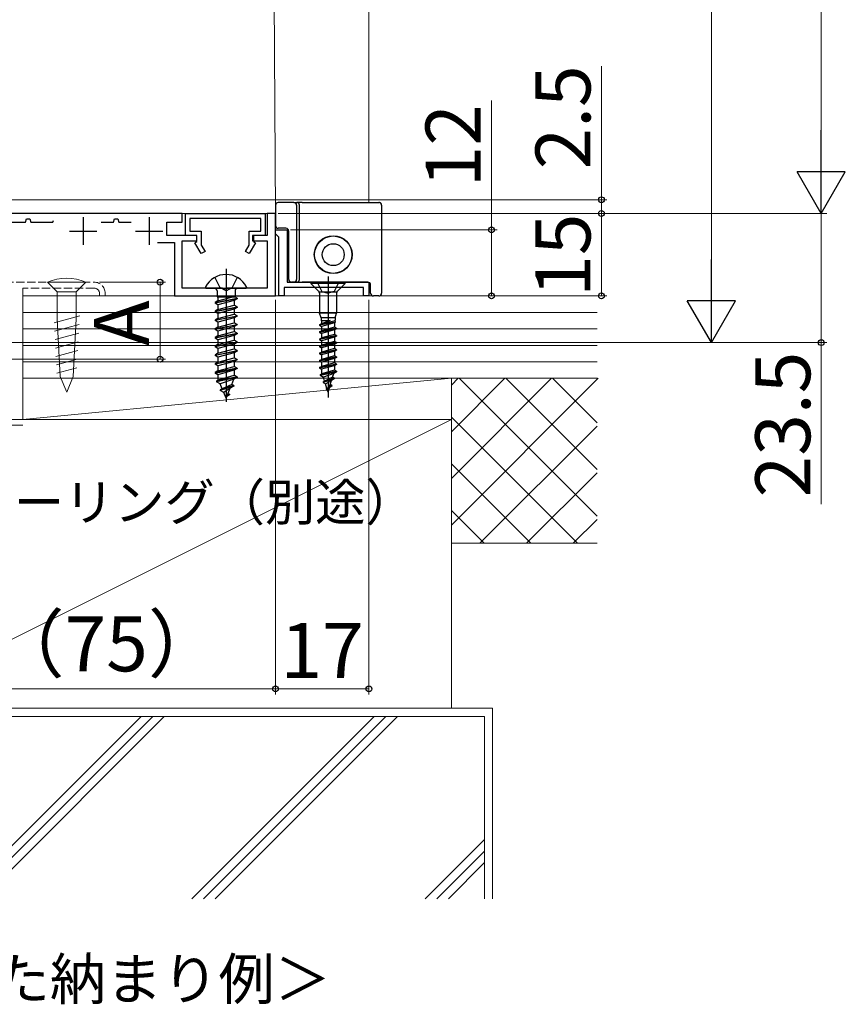
# Model space of a CAD drawing. Extents: x 87 to 962, y 105 to 1441.
# Drawn here: x 256 to 406, y 733 to 912 of the extents above; entities that cross this region are included whole.
import ezdxf

# ---------------------------------------------------------------- set-up
doc = ezdxf.new("R2010")
doc.units = 0
doc.linetypes.add('YHIDDEN_1', pattern=[4, 3, -1])
for name, color, linetype, lineweight in [('USER1', 3, 'CONTINUOUS', 13), ('YKK_11', 7, 'CONTINUOUS', 30), ('YKK_11E', 7, 'CONTINUOUS', 13), ('YKK_12', 2, 'CONTINUOUS', 13), ('YKK_13', 4, 'CONTINUOUS', 30), ('YKK_D', 6, 'CONTINUOUS', 13), ('YSS_K', 3, 'CONTINUOUS', 13)]:
    doc.layers.add(name, color=color, linetype=linetype, lineweight=lineweight)
doc.styles.add('text-b', font='txt')

msp = doc.modelspace()

# ---------------------------------------------------------------- linework, layer by layer
at = {"layer": 'YKK_11', "color": 1, "linetype": 'ByBlock', "lineweight": -2, "ltscale": 0.5}
for p, q in [((285.5, 877.17), (227.5, 877.17)), ((257, 875.57), (257.22, 876.17)), ((257.22, 876.17), (257.78, 876.17)), ((257.78, 876.17), (258, 875.57)), ((273, 875.57), (273.22, 876.17)), ((273.22, 876.17), (273.78, 876.17)), ((273.78, 876.17), (274, 875.57)), ((285.5, 875.57), (285.5, 877.17)), ((302.5, 877.17), (301, 877.17)), ((301, 877.17), (301, 873.17)), ((302.5, 862.17), (302.5, 877.17)), ((253, 875.57), (257, 875.57)), ((258, 875.57), (262, 875.57)), ((262, 875.57), (262.12, 875.91)), ((270.75, 875.57), (273, 875.57)), ((274, 875.57), (276.25, 875.57)), ((282.7, 873.17), (282.7, 875.57)), ((282.7, 875.57), (285.5, 875.57)), ((288.2, 873.17), (282.7, 873.17)), ((288.2, 872.17), (288.2, 873.17)), ((301, 873.17), (298.3, 873.17)), ((298.3, 873.17), (298.3, 872.17)), ((281.05, 871.87), (284.1, 871.87)), ((284.1, 871.87), (284.1, 862.17)), ((285.5, 863.57), (285.5, 872.17)), ((285.5, 872.17), (288.2, 872.17)), ((298.3, 872.17), (301, 872.17)), ((301, 872.17), (301, 863.57)), ((292.79, 863.57), (285.5, 863.57)), ((292.97, 863.45), (292.79, 863.57)), ((293.71, 863.57), (293.52, 863.45)), ((301, 863.57), (293.71, 863.57)), ((284.1, 862.17), (302.5, 862.17)), ((293.52, 863.45), (292.97, 863.45))]:
    msp.add_line(p, q, dxfattribs=at)
at = {"layer": 'YKK_11', "color": 1, "ltscale": 0.5}
for p, q in [((267.5, 876.47), (267.5, 871.47)), ((279.5, 876.47), (279.5, 871.47)), ((265, 873.97), (270, 873.97)), ((277, 873.97), (282, 873.97))]:
    msp.add_line(p, q, dxfattribs=at)
at = {"layer": 'YKK_11', "color": 1}
for p, q in [((286.1, 877.17), (300.6, 877.17)), ((286.1, 873.17), (286.1, 877.17)), ((299.8, 876.27), (286.9, 876.27)), ((286.9, 876.27), (286.9, 873.97)), ((299.8, 873.97), (299.8, 876.27)), ((300.6, 877.17), (300.6, 873.17)), ((288.2, 873.17), (286.1, 873.17)), ((286.9, 873.97), (289, 873.97)), ((288.2, 872.07), (288.2, 873.17)), ((289, 873.97), (289, 871.42)), ((297.7, 871.42), (297.7, 873.97)), ((297.7, 873.97), (299.8, 873.97)), ((300.6, 873.17), (298.5, 873.17)), ((298.5, 873.17), (298.5, 872.07)), ((287.83, 871.85), (288.2, 872.07)), ((288.97, 869.87), (287.83, 871.85)), ((289, 871.42), (289.67, 870.27)), ((297.03, 870.27), (297.7, 871.42)), ((298.87, 871.85), (297.73, 869.87)), ((298.5, 872.07), (298.87, 871.85)), ((289.67, 870.27), (288.97, 869.87)), ((297.73, 869.87), (297.03, 870.27))]:
    msp.add_line(p, q, dxfattribs=at)
at = {"layer": 'YKK_11', "color": 190, "linetype": 'ByBlock', "lineweight": -2, "ltscale": 0.5}
for p, q in [((302.5, 873.47), (302.5, 874.17)), ((302.5, 874.17), (304.6, 874.17)), ((302.8, 873.17), (302.5, 873.47)), ((303.1, 872.87), (302.8, 873.17)), ((303.1, 862.17), (303.1, 872.87)), ((304.6, 874.17), (304.6, 864.67)), ((318.5, 863.67), (304.1, 863.67)), ((304.1, 863.67), (304.1, 862.17)), ((304.6, 864.67), (319.5, 864.67)), ((318.5, 862.17), (318.5, 863.67)), ((319.5, 864.67), (319.5, 862.17)), ((304.1, 862.17), (303.1, 862.17)), ((319.5, 862.17), (318.5, 862.17))]:
    msp.add_line(p, q, dxfattribs=at)
at = {"layer": 'YKK_11E', "color": 4, "linetype": 'YHIDDEN_1', "ltscale": 0.5}
for p, q in [((233.3, 864.67), (269.5, 864.67)), ((269.5, 863.57), (256.5, 863.57)), ((256.5, 863.57), (256.5, 839.67)), ((270.5, 862.17), (270.5, 862.57)), ((271.5, 862.17), (270.5, 862.17)), ((271.5, 862.67), (271.5, 862.17)), ((256.5, 839.67), (253.5, 839.67))]:
    msp.add_line(p, q, dxfattribs=at)
for centre, radius in [((269.5, 862.67), 2), ((269.5, 862.57), 1)]:
    msp.add_arc(centre, radius, 0, 90, dxfattribs=at)
at = {"layer": 'YKK_12'}
for p, q in [((301.42, 1043.24), (302.5, 877.17)), ((319.5, 879.17), (319.5, 1043.24)), ((302.5, 877.17), (227.5, 877.17))]:
    msp.add_line(p, q, dxfattribs=at)
at = {"layer": 'YKK_13'}
for p, q in [((302.5, 878.67), (302.5, 874.97)), ((305.83, 879.17), (303, 879.17)), ((305.83, 879.17), (306.37, 879.17)), ((306.33, 878.67), (306.33, 865.17)), ((307.37, 879.17), (306.37, 879.17)), ((306.87, 865.17), (306.87, 878.67)), ((307.37, 879.17), (321.3, 879.17)), ((321.8, 878.67), (321.8, 862.67)), ((302.5, 874.97), (302.5, 874.97)), ((303, 874.47), (303, 874.47)), ((304.4, 874.47), (303, 874.47)), ((304.4, 874.47), (304.4, 874.47)), ((304.9, 865.17), (304.9, 873.97)), ((304.9, 873.97), (304.9, 873.97)), ((293.5, 867.07), (293.5, 842.91)), ((312.05, 865.67), (312.05, 843.67)), ((289.9, 863.57), (297.1, 863.57)), ((305.83, 864.67), (305.4, 864.67)), ((306.37, 864.67), (305.83, 864.67)), ((306.37, 864.67), (307.37, 864.67)), ((319.3, 864.67), (307.37, 864.67)), ((308.95, 864.67), (308.95, 864.42)), ((308.95, 864.67), (315.15, 864.67)), ((310.35, 863.02), (308.95, 864.42)), ((315.15, 864.42), (308.95, 864.42)), ((310.05, 864.67), (310.91, 862.95)), ((314.05, 864.67), (313.2, 862.95)), ((313.75, 863.02), (315.15, 864.42)), ((315.15, 864.42), (315.15, 864.67)), ((319.8, 862.67), (319.8, 864.17)), ((291.5, 860.95), (295.5, 861.75)), ((291.86, 863.07), (291.86, 861.98)), ((291.86, 861.98), (295.13, 861.98)), ((292.02, 861.98), (292.02, 861.26)), ((292.02, 861.26), (294.71, 861.98)), ((295.5, 861.75), (295.1, 861.98)), ((295.13, 863.07), (295.13, 861.98)), ((295.5, 861.75), (295.5, 861.65)), ((313.65, 862.87), (310.46, 862.87)), ((310.5, 862.66), (310.5, 859.01)), ((310.91, 862.95), (312.05, 862.67)), ((313.2, 862.95), (312.05, 862.67)), ((313.6, 862.66), (313.6, 859.01)), ((321.3, 862.17), (320.3, 862.17)), ((295.5, 861.65), (291.5, 860.85)), ((292.02, 861.26), (291.5, 860.95)), ((291.5, 860.95), (291.5, 860.85)), ((292.02, 860.55), (291.5, 860.85)), ((291.5, 859.36), (295.5, 860.16)), ((295.5, 860.06), (291.5, 859.26)), ((294.97, 861.35), (292.02, 860.55)), ((292.02, 860.55), (292.02, 859.67)), ((292.02, 859.67), (294.97, 860.46)), ((295.5, 861.65), (294.97, 861.35)), ((294.97, 861.35), (294.97, 860.46)), ((295.5, 860.16), (294.97, 860.46)), ((295.5, 860.06), (294.97, 859.76)), ((295.5, 860.16), (295.5, 860.06)), ((292.02, 859.67), (291.5, 859.36)), ((291.5, 859.36), (291.5, 859.26)), ((292.02, 858.96), (291.5, 859.26)), ((291.5, 857.77), (295.5, 858.57)), ((295.5, 858.47), (291.5, 857.67)), ((294.97, 859.76), (292.02, 858.96)), ((292.02, 858.96), (292.02, 858.08)), ((292.02, 858.08), (294.97, 858.87)), ((294.97, 858.17), (292.02, 857.37)), ((294.97, 859.76), (294.97, 858.87)), ((295.5, 858.57), (294.97, 858.87)), ((295.5, 858.47), (294.97, 858.17)), ((294.97, 858.17), (294.97, 857.28)), ((295.5, 858.57), (295.5, 858.47)), ((310.78, 858.17), (310.5, 859.01)), ((313.6, 859.01), (310.5, 859.01)), ((313.33, 858.17), (310.78, 858.17)), ((310.78, 858.17), (310.78, 857.67)), ((313.33, 858.17), (313.6, 859.01)), ((313.33, 858.17), (313.33, 857.73)), ((292.02, 858.08), (291.5, 857.77)), ((291.5, 857.77), (291.5, 857.67)), ((292.02, 857.37), (291.5, 857.67)), ((291.5, 856.18), (295.5, 856.98)), ((295.5, 856.88), (291.5, 856.08)), ((292.02, 856.49), (291.5, 856.18)), ((292.02, 857.37), (292.02, 856.49)), ((292.02, 856.49), (294.97, 857.28)), ((294.97, 856.58), (292.02, 855.78)), ((295.5, 856.98), (294.97, 857.28)), ((295.5, 856.88), (294.97, 856.58)), ((294.97, 856.58), (294.97, 855.69)), ((295.5, 856.98), (295.5, 856.88)), ((312.45, 857.67), (310.5, 856.92)), ((313.34, 857.65), (310.5, 856.92)), ((313.42, 857.36), (310.5, 856.82)), ((310.5, 856.92), (310.85, 857.12)), ((310.5, 856.92), (310.5, 856.82)), ((310.5, 856.82), (310.85, 856.62)), ((310.85, 857.63), (310.78, 857.67)), ((310.78, 857.67), (312.45, 857.67)), ((310.85, 857.12), (312.45, 857.67)), ((310.85, 857.63), (310.85, 857.12)), ((313.25, 857.27), (310.85, 856.62)), ((310.85, 856.63), (310.85, 855.82)), ((313.25, 856.47), (310.85, 855.82)), ((313.42, 857.36), (313.25, 857.27)), ((313.25, 857.27), (313.25, 856.47)), ((313.6, 856.27), (313.25, 856.47)), ((313.42, 857.36), (313.33, 857.73)), ((291.5, 856.18), (291.5, 856.08)), ((292.02, 855.78), (291.5, 856.08)), ((291.5, 854.59), (295.5, 855.39)), ((295.5, 855.29), (291.5, 854.49)), ((292.02, 854.9), (291.5, 854.59)), ((291.5, 854.59), (291.5, 854.49)), ((292.02, 855.78), (292.02, 854.9)), ((292.02, 854.9), (294.97, 855.69)), ((294.97, 854.99), (292.02, 854.19)), ((295.5, 855.39), (294.97, 855.69)), ((295.5, 855.29), (294.97, 854.99)), ((294.97, 854.99), (294.97, 854.1)), ((295.5, 855.39), (295.5, 855.29)), ((313.6, 856.27), (310.5, 855.62)), ((313.6, 856.17), (310.5, 855.52)), ((310.5, 855.62), (310.85, 855.82)), ((310.5, 855.62), (310.5, 855.52)), ((310.5, 855.52), (310.85, 855.32)), ((313.6, 854.97), (310.5, 854.32)), ((313.6, 854.87), (310.5, 854.22)), ((313.25, 855.97), (310.85, 855.32)), ((310.85, 855.32), (310.85, 854.52)), ((313.25, 855.17), (310.85, 854.52)), ((313.25, 854.67), (310.85, 854.02)), ((313.6, 856.17), (313.25, 855.97)), ((313.25, 855.97), (313.25, 855.17)), ((313.6, 854.97), (313.25, 855.17)), ((313.6, 854.87), (313.25, 854.67)), ((313.25, 854.67), (313.25, 853.87)), ((313.6, 856.27), (313.6, 856.17)), ((313.6, 854.97), (313.6, 854.87)), ((292.02, 854.19), (291.5, 854.49)), ((291.5, 853), (295.5, 853.8)), ((295.5, 853.7), (291.5, 852.9)), ((292.02, 853.31), (291.5, 853)), ((291.5, 853), (291.5, 852.9)), ((292.02, 852.6), (291.5, 852.9)), ((292.02, 854.19), (292.02, 853.31)), ((292.02, 853.31), (294.97, 854.1)), ((294.97, 853.4), (292.02, 852.6)), ((295.5, 853.8), (294.97, 854.1)), ((295.5, 853.7), (294.97, 853.4)), ((294.97, 853.4), (294.97, 852.51)), ((295.5, 853.8), (295.5, 853.7)), ((310.5, 854.32), (310.85, 854.52)), ((310.5, 854.32), (310.5, 854.22)), ((310.5, 854.22), (310.85, 854.02)), ((313.6, 853.67), (310.5, 853.02)), ((313.6, 853.57), (310.5, 852.92)), ((310.5, 853.02), (310.85, 853.22)), ((310.5, 853.02), (310.5, 852.92)), ((310.5, 852.92), (310.85, 852.72)), ((310.85, 854.02), (310.85, 853.22)), ((313.25, 853.87), (310.85, 853.22)), ((313.25, 853.37), (310.85, 852.72)), ((313.6, 853.67), (313.25, 853.87)), ((313.6, 853.57), (313.25, 853.37)), ((313.25, 853.37), (313.25, 852.57)), ((313.6, 853.67), (313.6, 853.57)), ((291.5, 851.41), (295.5, 852.21)), ((295.5, 852.11), (291.5, 851.31)), ((292.02, 851.72), (291.5, 851.41)), ((291.5, 851.41), (291.5, 851.31)), ((292.02, 851.01), (291.5, 851.31)), ((292.02, 852.6), (292.02, 851.72)), ((292.02, 851.72), (294.97, 852.51)), ((294.97, 851.81), (292.02, 851.01)), ((292.02, 851.01), (292.02, 850.13)), ((295.5, 852.21), (294.97, 852.51)), ((295.5, 852.11), (294.97, 851.81)), ((294.97, 851.81), (294.97, 850.92)), ((295.5, 852.21), (295.5, 852.11)), ((313.6, 852.37), (310.5, 851.72)), ((313.6, 852.27), (310.5, 851.62)), ((310.5, 851.72), (310.85, 851.92)), ((310.5, 851.72), (310.5, 851.62)), ((310.5, 851.62), (310.85, 851.42)), ((313.6, 851.07), (310.5, 850.42)), ((313.6, 850.97), (310.5, 850.32)), ((310.85, 852.72), (310.85, 851.92)), ((313.25, 852.57), (310.85, 851.92)), ((313.25, 852.07), (310.85, 851.42)), ((310.85, 851.42), (310.85, 850.62)), ((313.25, 851.27), (310.85, 850.62)), ((313.6, 852.37), (313.25, 852.57)), ((313.6, 852.27), (313.25, 852.07)), ((313.25, 852.07), (313.25, 851.27)), ((313.6, 851.07), (313.25, 851.27)), ((313.6, 850.97), (313.25, 850.77)), ((313.6, 852.37), (313.6, 852.27)), ((313.6, 851.07), (313.6, 850.97)), ((291.5, 849.82), (295.5, 850.62)), ((295.5, 850.52), (291.5, 849.72)), ((292.02, 850.13), (291.5, 849.82)), ((291.5, 849.82), (291.5, 849.72)), ((292.02, 849.42), (291.5, 849.72)), ((292.02, 850.13), (294.97, 850.92)), ((294.97, 850.22), (292.02, 849.42)), ((292.02, 849.42), (292.02, 848.54)), ((292.02, 848.54), (294.97, 849.33)), ((295.5, 850.62), (294.97, 850.92)), ((295.5, 850.52), (294.97, 850.22)), ((294.97, 850.22), (294.97, 849.33)), ((295.5, 849.03), (294.97, 849.33)), ((295.5, 850.62), (295.5, 850.52)), ((310.5, 850.42), (310.85, 850.62)), ((310.5, 850.42), (310.5, 850.32)), ((310.5, 850.32), (310.85, 850.12)), ((313.6, 849.77), (310.5, 849.12)), ((313.6, 849.67), (310.5, 849.02)), ((310.5, 849.12), (310.85, 849.32)), ((313.25, 850.77), (310.85, 850.12)), ((310.85, 850.12), (310.85, 849.32)), ((313.25, 849.97), (310.85, 849.32)), ((313.25, 849.47), (310.85, 848.82)), ((313.25, 850.77), (313.25, 849.97)), ((313.6, 849.77), (313.25, 849.97)), ((313.6, 849.67), (313.25, 849.47)), ((313.25, 849.47), (313.25, 848.67)), ((313.6, 849.77), (313.6, 849.67)), ((295.5, 849.03), (291.5, 848.23)), ((291.5, 848.13), (295.5, 848.93)), ((292.02, 848.54), (291.5, 848.23)), ((291.5, 848.23), (291.5, 848.13)), ((292.02, 847.83), (291.5, 848.13)), ((295.5, 847.44), (291.75, 846.64)), ((294.97, 848.63), (292.02, 847.83)), ((292.02, 847.83), (292.02, 847.13)), ((292.13, 846.87), (294.97, 847.74)), ((295.5, 848.93), (294.97, 848.63)), ((294.97, 848.63), (294.97, 847.74)), ((295.5, 847.44), (294.97, 847.74)), ((295.5, 849.03), (295.5, 848.93)), ((295.5, 847.44), (295.5, 847.34)), ((310.5, 849.12), (310.5, 849.02)), ((310.5, 849.02), (310.85, 848.82)), ((313.6, 848.47), (310.6, 847.82)), ((310.6, 847.72), (313.6, 848.37)), ((310.6, 847.82), (310.85, 847.96)), ((310.6, 847.82), (310.6, 847.72)), ((310.6, 847.72), (311.23, 847.36)), ((310.85, 848.82), (310.85, 847.96)), ((313.25, 848.67), (310.85, 847.96)), ((313.09, 848.07), (311.23, 847.36)), ((312.87, 847.36), (311.44, 846.68)), ((312.87, 847.36), (313.09, 848.07)), ((313.2, 847.17), (312.87, 847.36)), ((313.6, 848.37), (313.09, 848.07)), ((313.6, 848.47), (313.25, 848.67)), ((313.6, 848.47), (313.6, 848.37)), ((295.5, 847.34), (291.75, 846.54)), ((292.13, 846.87), (291.75, 846.64)), ((291.75, 846.64), (291.75, 846.54)), ((292.43, 846.15), (291.75, 846.54)), ((292.13, 846.87), (292.02, 847.13)), ((294.92, 847.01), (292.43, 846.15)), ((292.8, 845.26), (292.43, 846.15)), ((294.9, 845.85), (292.45, 845.05)), ((294.9, 845.75), (292.45, 844.95)), ((294.53, 846.06), (292.8, 845.26)), ((294.9, 845.75), (294.25, 845.37)), ((294.53, 846.06), (294.92, 847.01)), ((294.9, 845.85), (294.53, 846.06)), ((294.9, 845.85), (294.9, 845.75)), ((295.5, 847.34), (294.92, 847.01)), ((311.15, 846.52), (313.2, 847.17)), ((313.2, 847.07), (311.15, 846.42)), ((311.15, 846.52), (311.44, 846.68)), ((311.15, 846.52), (311.15, 846.42)), ((311.15, 846.42), (311.59, 846.16)), ((311.44, 846.68), (311.23, 847.36)), ((311.59, 846.16), (312.7, 846.78)), ((311.85, 845.31), (311.59, 846.16)), ((312.75, 845.87), (311.7, 845.22)), ((312.75, 845.77), (311.7, 845.12)), ((312.47, 846.03), (311.87, 845.32)), ((312.47, 846.03), (312.7, 846.78)), ((312.75, 845.87), (312.47, 846.03)), ((313.2, 847.07), (312.7, 846.78)), ((312.75, 845.87), (312.75, 845.77)), ((313.2, 847.17), (313.2, 847.07)), ((292.8, 845.26), (292.45, 845.05)), ((292.45, 845.05), (292.45, 844.95)), ((293.08, 844.59), (292.45, 844.95)), ((294.25, 845.37), (293.08, 844.59)), ((293.5, 843.57), (293.08, 844.59)), ((293.5, 843.57), (294.25, 845.37)), ((294.1, 844.16), (293.63, 843.89)), ((294.1, 844.26), (293.85, 844.41)), ((294.1, 844.26), (294.1, 844.16)), ((311.7, 845.22), (311.7, 845.12)), ((311.7, 845.12), (311.96, 844.97)), ((312.31, 845.51), (311.96, 844.97)), ((312.05, 844.67), (311.96, 844.97)), ((312.05, 844.67), (312.3, 845.49))]:
    msp.add_line(p, q, dxfattribs=at)
at = {"layer": 'YKK_13', "linetype": 'YHIDDEN_1'}
for p, q in [((291.45, 865.53), (292.35, 863.72)), ((295.55, 865.53), (294.64, 863.72)), ((293.5, 863.11), (292.35, 863.72)), ((293.5, 863.11), (294.64, 863.72))]:
    msp.add_line(p, q, dxfattribs=at)
at = {"layer": 'YKK_13'}
for radius in [3.44, 3.4, 2]:
    msp.add_circle((313, 869.67), radius, dxfattribs=at)
for centre, radius, start, end in [((305.83, 878.67), 0.5, 359.9466, 89.9465), ((306.37, 878.67), 0.5, 359.9466, 89.9465), ((303, 874.97), 0.5, 180.0087, 269.9913), ((293.5, 861.87), 4.2, 27.281, 152.719), ((289.9, 863.72), 0.154, 152.719, 270), ((291.36, 863.07), 0.5, 0, 90), ((295.63, 863.07), 0.5, 90, 180), ((297.1, 863.72), 0.154, 270, 27.281), ((305.83, 865.17), 0.5, 270.0535, 0.0534), ((306.37, 865.17), 0.5, 270.0535, 0.0534), ((319.3, 864.17), 0.5, 0, 90), ((310, 862.66), 0.5, 0, 45), ((314.1, 862.66), 0.5, 135, 180), ((320.3, 862.67), 0.5, 180, 270)]:
    msp.add_arc(centre, radius, start, end, dxfattribs=at)
for centre, start_param, end_param in [((321.3, 878.67), 1.569038, 1.570796), ((321.3, 862.67), 4.712389, 4.714147)]:
    msp.add_ellipse(centre, major_axis=(0.532, 0), ratio=0.940706, start_param=start_param, end_param=end_param, dxfattribs=at)
for points, knots in [([(303, 879.17), (302.87, 879.17), (302.74, 879.11), (302.55, 878.93), (302.5, 878.8), (302.5, 878.67)], [0, 0, 0, 0, 0.5, 0.5, 1, 1, 1, 1]), ([(321.8, 878.67), (321.8, 878.8), (321.75, 878.93), (321.61, 879.07), (321.55, 879.11), (321.46, 879.14), (321.43, 879.15), (321.38, 879.16), (321.37, 879.16), (321.34, 879.17), (321.33, 879.17), (321.32, 879.17), (321.32, 879.17), (321.31, 879.17), (321.3, 879.17), (321.3, 879.17)], [0, 0, 0, 0, 0.5, 0.5, 0.75, 0.75, 0.875, 0.875, 0.9375, 0.9375, 0.96875, 0.96875, 0.984375, 0.984375, 1, 1, 1, 1]), ([(304.9, 873.97), (304.9, 874.1), (304.85, 874.23), (304.66, 874.42), (304.53, 874.47), (304.4, 874.47)], [0, 0, 0, 0, 0.5, 0.5, 1, 1, 1, 1]), ([(304.9, 865.17), (304.9, 865.04), (304.95, 864.91), (305.14, 864.72), (305.27, 864.67), (305.4, 864.67)], [0, 0, 0, 0, 0.5, 0.5, 1, 1, 1, 1]), ([(321.3, 862.17), (321.3, 862.17), (321.31, 862.17), (321.32, 862.17), (321.32, 862.17), (321.33, 862.17), (321.34, 862.17), (321.37, 862.17), (321.38, 862.18), (321.43, 862.18), (321.46, 862.19), (321.55, 862.23), (321.61, 862.27), (321.75, 862.41), (321.8, 862.54), (321.8, 862.67)], [0, 0, 0, 0, 0.015625, 0.015625, 0.03125, 0.03125, 0.0625, 0.0625, 0.125, 0.125, 0.25, 0.25, 0.5, 0.5, 1, 1, 1, 1])]:
    msp.add_open_spline(points, degree=3, knots=knots, dxfattribs=at)
at = {"layer": 'YKK_D'}
for p, q in [((401.8, 885.92), (401.8, 1183.92)), ((381.8, 1173.92), (381.8, 862.41)), ((361.8, 879.67), (361.8, 903.94)), ((341.8, 874.17), (341.8, 897.72)), ((243.2, 879.67), (362.8, 879.67)), ((361.8, 877.17), (361.8, 879.67)), ((303, 877.17), (402.8, 877.17)), ((303, 877.17), (362.8, 877.17)), ((308.87, 877.17), (402.8, 877.17)), ((322.8, 877.17), (362.8, 877.17)), ((361.8, 877.17), (361.8, 875.04)), ((361.8, 877.17), (361.8, 862.17)), ((401.8, 877.17), (401.8, 853.67)), ((305.2, 874.17), (342.8, 874.17)), ((341.8, 862.17), (341.8, 874.17)), ((270.5, 864.67), (282.5, 864.67)), ((281.5, 864.67), (281.5, 850.67)), ((320.8, 862.17), (342.8, 862.17)), ((322.39, 862.17), (362.8, 862.17)), ((302.5, 861.47), (302.5, 789.67)), ((302.5, 861.47), (302.5, 789.67)), ((319.5, 861.47), (319.5, 789.67)), ((228.07, 853.67), (402.8, 853.67)), ((228.2, 853.66), (382.8, 853.66)), ((401.8, 853.67), (401.8, 824.25)), ((228.5, 850.67), (282.5, 850.67)), ((227.5, 790.67), (302.5, 790.67)), ((302.5, 790.67), (319.5, 790.67))]:
    msp.add_line(p, q, dxfattribs=at)
at = {"layer": 'YKK_D', "lineweight": -2}
for p, q in [((401.8, 877.17), (401.8, 892.32)), ((401.8, 877.17), (397.42, 884.75)), ((406.17, 884.75), (397.42, 884.75)), ((401.8, 877.17), (406.17, 884.75)), ((381.8, 853.66), (381.8, 868.82)), ((381.8, 853.66), (377.42, 861.24)), ((386.17, 861.24), (377.42, 861.24)), ((381.8, 853.66), (386.17, 861.24))]:
    msp.add_line(p, q, dxfattribs=at)
at = {"layer": 'YKK_D', "linetype": 'ByBlock', "lineweight": -2}
for centre in [(361.8, 879.67), (361.8, 877.17), (361.8, 877.17), (341.8, 874.17), (281.5, 864.67), (341.8, 862.17), (361.8, 862.17), (401.8, 853.67), (281.5, 850.67), (302.5, 790.67), (302.5, 790.67), (319.5, 790.67)]:
    msp.add_circle(centre, 0.531, dxfattribs=at)
at = {"layer": 'YSS_K'}
for p, q in [((262.75, 864.67), (261, 864.67)), ((261, 864.67), (262.75, 862.92)), ((266.25, 864.67), (262.75, 864.67)), ((266.25, 864.67), (268, 864.67)), ((268, 864.67), (266.25, 862.92)), ((361, 862.17), (256.5, 862.17)), ((256.5, 862.17), (256.5, 847.17)), ((262.75, 862.92), (262.75, 858)), ((266.25, 862.92), (262.75, 862.92)), ((266.25, 858), (266.25, 862.92)), ((361, 859.17), (256.5, 859.17)), ((262.21, 857.27), (266.87, 858.52)), ((262.3, 855.74), (266.78, 856.94)), ((263.34, 847.49), (262.75, 858)), ((265.67, 847.49), (266.25, 858)), ((361, 856.17), (256.5, 856.17)), ((262.38, 854.21), (266.69, 855.37)), ((361, 853.17), (256.5, 853.17)), ((262.47, 852.68), (266.6, 853.79)), ((262.55, 851.15), (266.52, 852.21)), ((361, 850.17), (256.5, 850.17)), ((262.64, 849.62), (266.43, 850.64)), ((262.72, 848.09), (266.34, 849.06)), ((264.5, 844.67), (263.34, 847.49)), ((264.5, 844.67), (265.67, 847.49)), ((334.5, 847.17), (256.5, 847.17)), ((256.5, 847.17), (256.5, 839.67)), ((256.5, 839.67), (334.5, 847.17)), ((256.5, 847.17), (361, 847.17)), ((334.5, 839.67), (334.5, 847.17)), ((334.5, 847.17), (361, 847.17)), ((334.5, 820.48), (361.2, 847.17)), ((334.5, 828.96), (352.71, 847.17)), ((334.5, 837.45), (344.23, 847.17)), ((334.5, 845.93), (335.74, 847.17)), ((335.93, 847.17), (361, 822.1)), ((344.42, 847.17), (361, 830.59)), ((352.9, 847.17), (361, 839.07)), ((334.5, 839.67), (229.5, 839.67)), ((229.5, 787.17), (334.5, 839.67)), ((256.5, 839.67), (334.5, 839.67)), ((334.5, 840.11), (357.45, 817.17)), ((334.5, 787.17), (334.5, 839.67)), ((339.68, 817.17), (361, 838.48)), ((334.5, 831.62), (348.96, 817.17)), ((348.17, 817.17), (361, 830)), ((334.5, 823.14), (340.48, 817.17)), ((356.65, 817.17), (361, 821.51)), ((334.5, 817.17), (361, 817.17)), ((342, 787.17), (222, 787.17)), ((229.5, 787.17), (334.5, 787.17)), ((342, 752.49), (342, 787.17)), ((340.5, 785.67), (223.5, 785.67)), ((278.03, 785.67), (244.85, 752.49)), ((246.97, 752.49), (280.15, 785.67)), ((282.27, 785.67), (249.09, 752.49)), ((287.28, 752.49), (320.45, 785.67)), ((289.4, 752.49), (322.58, 785.67)), ((291.52, 752.49), (324.7, 785.67)), ((340.5, 752.49), (340.5, 785.67)), ((329.7, 752.49), (340.5, 763.29)), ((331.83, 752.49), (340.5, 761.17)), ((333.95, 752.49), (340.5, 759.05))]:
    msp.add_line(p, q, dxfattribs=at)
at = {"layer": 'YSS_K', "linetype": 'YHIDDEN_1', "ltscale": 1.5}
msp.add_line((230.5, 838.67), (256.5, 838.67), dxfattribs=at)
at = {"layer": 'YSS_K'}
msp.add_arc((264.5, 856.27), 9.1, 67.3801, 112.6199, dxfattribs=at)

# ---------------------------------------------------------------- texts
at = {"layer": 'USER1', "style": 'text-b'}
msp.add_text('＜外額縁・内額縁を使った納まり例＞', height=7.5, dxfattribs=at).set_placement((138.64, 734.14))
at = {"layer": 'YKK_D', "style": 'text-b'}
for s, p in [('2.5', (359.8, 885.18)), ('12', (339.8, 881.92)), ('15', (359.8, 862)), ('A', (279.5, 853.07)), ('23.5', (399.8, 825.51))]:
    msp.add_text(s, height=10, rotation=90, dxfattribs=at).set_placement(p)
for s, height, p in [('シーリング（別途）', 6.7, (245.74, 821.28)), ('（75）', 10, (250.48, 793.86)), ('17', 10, (303.41, 792.67))]:
    msp.add_text(s, height=height, dxfattribs=at).set_placement(p)

doc.saveas('drawing.dxf')
